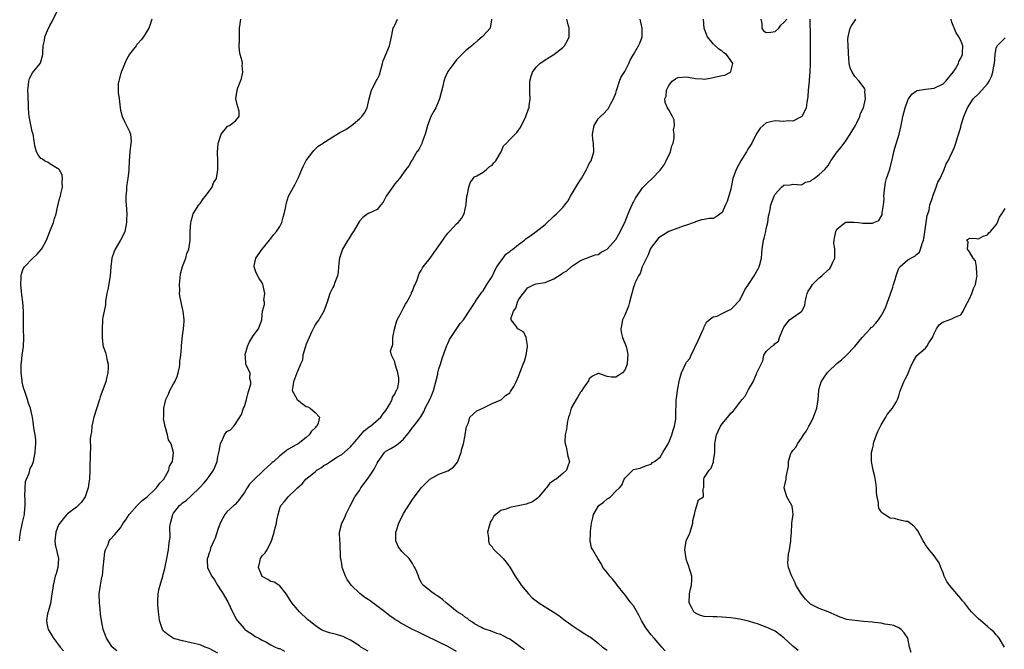
# Model space of a CAD drawing. Units: inches. Extents: x 2532000 to 2535000, y 1560000 to 1563000.
# Drawn here: x 2532424 to 2532647, y 1560088 to 1560231 of the extents above; entities that cross this region are included whole.
import ezdxf

# ---------------------------------------------------------------- set-up
doc = ezdxf.new("R2010")
doc.units = ezdxf.units.IN
doc.header["$MEASUREMENT"] = 0
doc.layers.add('LD25321560_2ft', color=33, linetype='Continuous')

msp = doc.modelspace()

# ---------------------------------------------------------------- linework, layer by layer
at = {"layer": 'LD25321560_2ft'}
for points, elevation in [([(2532424.14, 1560113), (2532424.25, 1560113.75), (2532424.37, 1560115), (2532424.78, 1560116.78), (2532424.84, 1560117.16), (2532425.25, 1560119), (2532425.25, 1560119.25), (2532425.39, 1560121), (2532425.41, 1560122.59), (2532425.37, 1560123), (2532425.41, 1560125), (2532425.52, 1560126.48), (2532425.71, 1560127), (2532426.33, 1560128.33), (2532426.59, 1560129.41), (2532427, 1560130.16), (2532427.32, 1560131), (2532427.69, 1560133), (2532427.78, 1560134.22), (2532427.86, 1560135), (2532427.86, 1560135.86), (2532427.72, 1560137), (2532427.39, 1560138.61), (2532427.33, 1560139.33), (2532427.08, 1560141), (2532427, 1560141.31), (2532426.65, 1560143), (2532426.16, 1560144.16), (2532425.96, 1560145), (2532425.24, 1560147), (2532425.21, 1560147.21), (2532425, 1560147.93), (2532424.76, 1560149), (2532424.72, 1560149.28), (2532424.52, 1560151), (2532424.52, 1560153), (2532424.61, 1560153.39), (2532424.77, 1560155), (2532425.02, 1560157), (2532425.11, 1560158.89), (2532425.06, 1560161), (2532425.02, 1560165), (2532424.89, 1560167), (2532424.7, 1560168.7), (2532424.59, 1560169.41), (2532424.45, 1560171), (2532424.52, 1560172.52), (2532424.5, 1560173), (2532424.61, 1560173.39), (2532425, 1560174.54), (2532425.26, 1560175), (2532427.19, 1560177), (2532428.12, 1560177.88), (2532429.07, 1560178.93), (2532429.13, 1560179), (2532429.25, 1560179.25), (2532430.24, 1560181), (2532431.04, 1560182.96), (2532431.85, 1560185), (2532432.09, 1560185.91), (2532432.44, 1560187), (2532432.85, 1560188.85), (2532432.88, 1560189.12), (2532433.28, 1560190.72), (2532433.38, 1560191), (2532433.52, 1560191.52), (2532433.85, 1560193), (2532433.81, 1560194.19), (2532433.89, 1560195), (2532433.83, 1560195.83), (2532433.14, 1560197), (2532433, 1560197.18), (2532432.72, 1560197.28), (2532431, 1560198.32), (2532430.6, 1560198.6), (2532429.79, 1560199), (2532429.34, 1560199.34), (2532429, 1560199.54), (2532428.37, 1560200.37), (2532427.97, 1560201), (2532427.64, 1560202.36), (2532427.51, 1560203), (2532427.48, 1560203.48), (2532427.21, 1560205), (2532427, 1560205.61), (2532426.34, 1560209), (2532426.22, 1560209.78), (2532426.15, 1560211), (2532426.16, 1560212.16), (2532426.1, 1560213), (2532426.09, 1560213.91), (2532426.05, 1560215), (2532426.18, 1560216.18), (2532426.25, 1560217), (2532426.41, 1560217.59), (2532427.09, 1560218.91), (2532428.84, 1560221), (2532428.89, 1560221.11), (2532429, 1560221.39), (2532429.42, 1560223), (2532429.4, 1560223.4), (2532429.48, 1560225), (2532429.81, 1560226.19), (2532429.88, 1560227), (2532430.44, 1560228.44), (2532431, 1560229.56), (2532431.51, 1560230.49), (2532432.7, 1560233)], 7394), ([(2532454.1, 1560231), (2532453.58, 1560229.58), (2532453.4, 1560229), (2532452.16, 1560227), (2532451.68, 1560226.32), (2532451, 1560225.62), (2532450.71, 1560225.29), (2532450.52, 1560225), (2532449, 1560223.1), (2532448.26, 1560221.74), (2532447.2, 1560219.2), (2532447.12, 1560219), (2532447.11, 1560218.89), (2532447, 1560218.59), (2532446.68, 1560217.32), (2532446.57, 1560217), (2532446.48, 1560216.48), (2532446.44, 1560215), (2532446.47, 1560214.46), (2532446.66, 1560213), (2532446.89, 1560211), (2532447, 1560210.42), (2532447.33, 1560209), (2532447.86, 1560207.86), (2532448.35, 1560207), (2532449, 1560205.63), (2532449.24, 1560205), (2532449.36, 1560203.36), (2532449.35, 1560203), (2532449.13, 1560201), (2532448.97, 1560199), (2532448.9, 1560197.1), (2532448.86, 1560196.86), (2532448.63, 1560195), (2532448.38, 1560193.62), (2532448.32, 1560193), (2532448.31, 1560192.31), (2532448.19, 1560191), (2532448.2, 1560189.8), (2532448.24, 1560189), (2532448.39, 1560187), (2532448.36, 1560185.64), (2532448.36, 1560185), (2532447.95, 1560183), (2532447.69, 1560182.31), (2532446.99, 1560181), (2532445.8, 1560179), (2532445.54, 1560178.46), (2532445.02, 1560177), (2532444.82, 1560175), (2532444.65, 1560173), (2532444.55, 1560172.55), (2532444.14, 1560169.86), (2532443.92, 1560169), (2532443.66, 1560167.66), (2532443.62, 1560167), (2532443.61, 1560166.39), (2532443.26, 1560165), (2532443, 1560163.6), (2532442.91, 1560163), (2532442.81, 1560161), (2532442.83, 1560160.83), (2532442.85, 1560159), (2532443, 1560157.39), (2532443.06, 1560157), (2532443.6, 1560155.6), (2532443.72, 1560155), (2532443.86, 1560154.14), (2532444.18, 1560153), (2532444.2, 1560152.2), (2532444.14, 1560151), (2532443.88, 1560150.12), (2532443.64, 1560149), (2532442.42, 1560145.58), (2532442.26, 1560145), (2532440.94, 1560141), (2532440.49, 1560139), (2532440.41, 1560137.59), (2532440.27, 1560137), (2532440.16, 1560136.16), (2532440.2, 1560133.8), (2532440.14, 1560133), (2532440.07, 1560129), (2532439.96, 1560127), (2532439.84, 1560126.16), (2532439.7, 1560125), (2532439.01, 1560123), (2532438.2, 1560121.8), (2532437.42, 1560121), (2532437, 1560120.67), (2532435, 1560119.16), (2532434.86, 1560119), (2532434, 1560118), (2532433.24, 1560117), (2532433, 1560116.63), (2532432.34, 1560115), (2532432.11, 1560113), (2532432.22, 1560112.22), (2532432.94, 1560109), (2532432.8, 1560107), (2532432.45, 1560105.55), (2532432.23, 1560105), (2532431.96, 1560103.96), (2532431.76, 1560103), (2532431.65, 1560102.35), (2532431.49, 1560101), (2532431.12, 1560098.88), (2532430.73, 1560097.27), (2532430.51, 1560096.51), (2532430.27, 1560095), (2532430.35, 1560094.35), (2532430.62, 1560093), (2532430.78, 1560092.78), (2532431, 1560092.39), (2532431.55, 1560091.55), (2532431.81, 1560091), (2532433, 1560089.5), (2532433.34, 1560089), (2532434.12, 1560088.12)], 7396), ([(2532446.14, 1560088.14), (2532445.11, 1560089), (2532445, 1560089.13), (2532443.83, 1560091), (2532443.58, 1560091.58), (2532443.05, 1560093), (2532442.66, 1560095), (2532442.45, 1560096.45), (2532442.35, 1560097.65), (2532442.2, 1560099), (2532442.16, 1560101), (2532442.45, 1560103), (2532442.79, 1560104.79), (2532442.89, 1560105.11), (2532443.08, 1560106.92), (2532443.26, 1560109), (2532443.43, 1560110.57), (2532443.59, 1560111), (2532444.18, 1560112.18), (2532444.45, 1560113), (2532444.68, 1560113.32), (2532445.65, 1560114.35), (2532447, 1560115.99), (2532447.61, 1560117), (2532448.21, 1560117.79), (2532448.95, 1560119), (2532449, 1560119.06), (2532450.73, 1560121), (2532451.88, 1560122.12), (2532452.98, 1560123), (2532455, 1560124.84), (2532455.15, 1560125), (2532455.9, 1560126.1), (2532456.81, 1560127), (2532457.95, 1560129), (2532458.07, 1560129.93), (2532458.73, 1560131), (2532458.98, 1560132.98), (2532458.41, 1560135), (2532457.85, 1560135.85), (2532457.59, 1560137), (2532457.11, 1560138.89), (2532457.04, 1560139.04), (2532457, 1560139.3), (2532456.7, 1560140.7), (2532456.76, 1560141), (2532456.81, 1560141.19), (2532456.78, 1560143), (2532457.24, 1560145), (2532457.82, 1560146.18), (2532458.17, 1560147), (2532459, 1560148.53), (2532459.28, 1560149), (2532459.77, 1560150.23), (2532460.04, 1560151), (2532460.32, 1560152.32), (2532460.42, 1560153), (2532460.41, 1560153.59), (2532460.63, 1560155), (2532460.81, 1560156.81), (2532460.8, 1560157.2), (2532461, 1560159.36), (2532461.2, 1560161), (2532461.35, 1560162.65), (2532461.37, 1560163), (2532461.17, 1560165), (2532461, 1560165.61), (2532460.7, 1560167), (2532460.42, 1560168.42), (2532460.34, 1560169), (2532460.37, 1560169.63), (2532460.34, 1560171), (2532460.51, 1560172.51), (2532460.56, 1560173.44), (2532461, 1560175.07), (2532461.75, 1560177), (2532462.01, 1560177.99), (2532462.42, 1560179), (2532462.7, 1560181), (2532462.73, 1560183), (2532462.88, 1560185), (2532463, 1560185.3), (2532463.33, 1560186.67), (2532463.42, 1560187), (2532464.69, 1560189), (2532464.83, 1560189.17), (2532465, 1560189.35), (2532465.65, 1560190.35), (2532466.2, 1560191), (2532467, 1560192.13), (2532467.69, 1560193), (2532468.03, 1560193.97), (2532468.67, 1560195), (2532469.01, 1560197), (2532468.99, 1560199), (2532468.93, 1560201), (2532469, 1560201.81), (2532469.07, 1560202.93), (2532469.08, 1560203), (2532469.16, 1560203.15), (2532469.73, 1560205), (2532471, 1560206.63), (2532471.2, 1560206.8), (2532471.66, 1560207), (2532473, 1560208.05), (2532473.81, 1560209), (2532473.79, 1560210.21), (2532473.44, 1560211.44), (2532473.1, 1560213), (2532473.33, 1560215), (2532473.49, 1560215.49), (2532474.13, 1560217), (2532474.38, 1560217.62), (2532474.61, 1560219), (2532474.52, 1560220.52), (2532474.55, 1560221), (2532474.47, 1560221.53), (2532474.07, 1560223), (2532473.89, 1560223.89), (2532473.84, 1560225), (2532473.89, 1560226.11), (2532473.9, 1560229), (2532474.03, 1560229.97), (2532474.23, 1560231)], 7398), ([(2532469, 1560087.63), (2532467, 1560088.7), (2532466.16, 1560089), (2532465, 1560089.47), (2532463, 1560089.99), (2532461, 1560090.42), (2532459, 1560090.95), (2532458.9, 1560091), (2532457.73, 1560091.73), (2532457, 1560092.35), (2532456.7, 1560092.7), (2532456.48, 1560093), (2532455.77, 1560095), (2532455.73, 1560095.73), (2532455.55, 1560097), (2532455.4, 1560098.6), (2532455.4, 1560099), (2532455.44, 1560099.44), (2532455.47, 1560101), (2532455.74, 1560102.26), (2532455.93, 1560103), (2532456.53, 1560105), (2532456.61, 1560105.39), (2532457, 1560106.77), (2532457.46, 1560109), (2532457.84, 1560111), (2532457.91, 1560111.91), (2532458.09, 1560113), (2532458.19, 1560113.81), (2532458.15, 1560116.15), (2532458.26, 1560117), (2532458.47, 1560117.53), (2532458.83, 1560119), (2532459, 1560119.26), (2532460.35, 1560121), (2532460.69, 1560121.31), (2532461, 1560121.64), (2532461.82, 1560122.18), (2532463, 1560123.24), (2532464.93, 1560125.07), (2532465.87, 1560126.13), (2532466.56, 1560127), (2532467, 1560127.57), (2532467.99, 1560129), (2532468.33, 1560129.67), (2532468.82, 1560131), (2532469, 1560132.08), (2532469.3, 1560133.3), (2532469.6, 1560135), (2532470.12, 1560136.12), (2532470.49, 1560137), (2532471, 1560137.74), (2532471.83, 1560138.17), (2532472.59, 1560139), (2532473, 1560139.48), (2532474.38, 1560141.62), (2532474.83, 1560143), (2532475, 1560143.42), (2532475.46, 1560145), (2532475.75, 1560146.25), (2532476.01, 1560147), (2532476.44, 1560148.44), (2532476.45, 1560149), (2532476.23, 1560149.77), (2532476.27, 1560151), (2532475.85, 1560151.85), (2532475.36, 1560153), (2532475.25, 1560154.75), (2532475.17, 1560155), (2532475.2, 1560155.2), (2532475.68, 1560157), (2532476.11, 1560157.89), (2532477, 1560159.4), (2532478.21, 1560161), (2532478.39, 1560161.61), (2532478.92, 1560163), (2532479, 1560164.15), (2532479.1, 1560165), (2532479.51, 1560166.49), (2532479.53, 1560167), (2532479.43, 1560167.43), (2532479.64, 1560169), (2532479.26, 1560170.74), (2532479.17, 1560171), (2532479, 1560171.39), (2532478.36, 1560172.37), (2532477.67, 1560173.67), (2532477.2, 1560175), (2532477.22, 1560175.22), (2532477.56, 1560177), (2532479, 1560179), (2532480.64, 1560181), (2532480.77, 1560181.23), (2532481, 1560181.41), (2532481.67, 1560182.33), (2532482.29, 1560183), (2532483, 1560184.09), (2532483.43, 1560185), (2532483.79, 1560186.21), (2532484.01, 1560187), (2532484.31, 1560188.31), (2532484.51, 1560189.49), (2532485, 1560191), (2532486.09, 1560193), (2532486.44, 1560193.56), (2532487, 1560194.73), (2532487.11, 1560194.89), (2532487.23, 1560195.23), (2532488, 1560197), (2532488.27, 1560197.73), (2532489, 1560199.03), (2532490.47, 1560201), (2532490.68, 1560201.32), (2532491, 1560201.59), (2532491.68, 1560202.32), (2532492.81, 1560203), (2532493, 1560203.14), (2532493.32, 1560203.32), (2532495, 1560204.39), (2532496.01, 1560205), (2532496.6, 1560205.4), (2532497, 1560205.62), (2532497.94, 1560206.06), (2532499, 1560206.83), (2532499.12, 1560206.88), (2532501, 1560208.45), (2532501.54, 1560209), (2532502.17, 1560209.83), (2532502.79, 1560211), (2532503.23, 1560213), (2532503.77, 1560215), (2532504.88, 1560217.12), (2532505, 1560217.39), (2532505.57, 1560218.43), (2532506.2, 1560221), (2532506.38, 1560221.62), (2532507.82, 1560225), (2532508.23, 1560227), (2532508.6, 1560228.6), (2532508.66, 1560229), (2532508.76, 1560229.24), (2532509, 1560229.64), (2532509.64, 1560231)], 7400), ([(2532530.91, 1560231), (2532530.88, 1560230.88), (2532530.59, 1560229), (2532529, 1560227.23), (2532528.76, 1560227), (2532527.78, 1560226.22), (2532527, 1560225.51), (2532526.71, 1560225.29), (2532526.42, 1560225), (2532525, 1560223.83), (2532524.17, 1560223), (2532523, 1560221.79), (2532522.38, 1560221), (2532521, 1560219.16), (2532520.91, 1560219), (2532520.31, 1560217.69), (2532520.11, 1560217), (2532519.87, 1560215.87), (2532519.15, 1560213), (2532519, 1560212.62), (2532518.27, 1560211), (2532517.82, 1560210.18), (2532517.18, 1560209), (2532517, 1560208.56), (2532516.41, 1560207), (2532516.13, 1560205.87), (2532515.87, 1560205), (2532515.19, 1560203.19), (2532515.1, 1560202.9), (2532514.42, 1560201.58), (2532513.99, 1560201), (2532513, 1560199.27), (2532512.79, 1560199), (2532512.15, 1560197.85), (2532511.47, 1560197), (2532510.05, 1560195), (2532509, 1560193.74), (2532508.68, 1560193.32), (2532507.05, 1560191), (2532506.4, 1560189.6), (2532505.83, 1560189), (2532505, 1560187.99), (2532503.08, 1560187.08), (2532503, 1560187.03), (2532501.81, 1560186.19), (2532501, 1560185.35), (2532499.65, 1560183), (2532499.39, 1560182.61), (2532498.64, 1560181.36), (2532498.36, 1560181), (2532497.17, 1560179), (2532496.49, 1560177), (2532496.41, 1560176.41), (2532496.27, 1560175), (2532496.23, 1560173.77), (2532496.08, 1560173), (2532495.45, 1560171.45), (2532495.26, 1560170.74), (2532495, 1560170.33), (2532494.57, 1560169.43), (2532494.33, 1560169), (2532493.75, 1560167), (2532492.99, 1560165), (2532491.84, 1560163), (2532491.47, 1560162.53), (2532491, 1560161.87), (2532490.69, 1560161.31), (2532490.56, 1560161), (2532490.2, 1560160.2), (2532489.61, 1560159), (2532489, 1560157.53), (2532488.74, 1560156.74), (2532488.25, 1560155), (2532488.13, 1560153.87), (2532487.7, 1560153), (2532487, 1560151.36), (2532486.88, 1560151), (2532486.78, 1560150.78), (2532486.1, 1560149), (2532485.94, 1560147.94), (2532485.84, 1560147), (2532486.97, 1560144.97), (2532488.08, 1560144.08), (2532489, 1560143.43), (2532489.31, 1560143.31), (2532489.88, 1560143), (2532491, 1560142.02), (2532491.97, 1560141), (2532491.65, 1560139.65), (2532491.39, 1560139), (2532491.18, 1560138.82), (2532491, 1560138.58), (2532490.2, 1560137.8), (2532489.68, 1560137), (2532489, 1560136.4), (2532487.17, 1560135), (2532486.74, 1560134.74), (2532485, 1560133.78), (2532484.53, 1560133.47), (2532483.96, 1560133), (2532483, 1560132.28), (2532481.66, 1560131), (2532481.29, 1560130.71), (2532481, 1560130.46), (2532480.23, 1560129.77), (2532479.41, 1560129), (2532479, 1560128.67), (2532477.25, 1560127), (2532476.18, 1560125.82), (2532475.64, 1560125), (2532475, 1560123.94), (2532474.27, 1560123), (2532473.77, 1560122.23), (2532473, 1560121.32), (2532472.84, 1560121.16), (2532472.64, 1560121), (2532471, 1560119.55), (2532470.56, 1560119), (2532470.14, 1560118.14), (2532469.53, 1560117), (2532469, 1560115.57), (2532468.4, 1560113.6), (2532468.1, 1560113), (2532467.34, 1560111.34), (2532467.24, 1560111), (2532467.23, 1560110.77), (2532467, 1560110.28), (2532466.73, 1560109.27), (2532466.58, 1560109), (2532466.55, 1560108.55), (2532466.62, 1560107), (2532467, 1560106.13), (2532467.62, 1560105), (2532468.22, 1560104.22), (2532468.92, 1560103), (2532469.74, 1560101.74), (2532470.17, 1560101), (2532471, 1560099.62), (2532471.22, 1560099.22), (2532472.31, 1560097), (2532473.22, 1560095.22), (2532473.37, 1560095), (2532475, 1560093.11), (2532475.13, 1560093), (2532477, 1560091.73), (2532477.42, 1560091.42), (2532478.25, 1560091), (2532479, 1560090.56), (2532479.83, 1560090.17), (2532481, 1560089.48), (2532481.97, 1560089), (2532482.68, 1560088.68), (2532483, 1560088.64), (2532484.06, 1560088.06)], 7402), ([(2532503, 1560088.1), (2532501.35, 1560089), (2532501, 1560089.27), (2532499, 1560090.57), (2532498.01, 1560091), (2532497.35, 1560091.35), (2532497, 1560091.47), (2532495.82, 1560091.82), (2532494.23, 1560092.23), (2532492.76, 1560092.76), (2532492.29, 1560093), (2532491, 1560093.86), (2532489.55, 1560095), (2532489.26, 1560095.26), (2532487.43, 1560097), (2532487, 1560097.46), (2532485.75, 1560099), (2532484.46, 1560101), (2532483, 1560102.84), (2532482.82, 1560103), (2532481.71, 1560103.71), (2532481, 1560103.79), (2532480.27, 1560104.27), (2532478.99, 1560104.99), (2532478.18, 1560107), (2532478.58, 1560108.58), (2532478.64, 1560109), (2532479, 1560109.63), (2532479.66, 1560110.34), (2532480.12, 1560111), (2532481.11, 1560113), (2532481.57, 1560114.43), (2532481.7, 1560115), (2532481.99, 1560115.99), (2532482.23, 1560117), (2532482.31, 1560117.69), (2532482.64, 1560119), (2532483, 1560120.4), (2532483.24, 1560121), (2532484.07, 1560121.93), (2532484.91, 1560123), (2532486.99, 1560125), (2532488.09, 1560125.91), (2532488.87, 1560127), (2532491, 1560128.67), (2532491.39, 1560129), (2532492.4, 1560129.6), (2532493, 1560130.05), (2532493.6, 1560130.4), (2532494.47, 1560131), (2532495.93, 1560131.93), (2532497, 1560132.58), (2532498.35, 1560133.65), (2532499, 1560134.29), (2532499.33, 1560134.67), (2532499.56, 1560135), (2532502.12, 1560137.88), (2532503.22, 1560138.78), (2532503.53, 1560139), (2532505.85, 1560141), (2532506.3, 1560141.7), (2532507, 1560142.48), (2532507.84, 1560143.84), (2532508.39, 1560145), (2532508.48, 1560145.52), (2532509, 1560146.23), (2532509.22, 1560146.78), (2532509.41, 1560147), (2532509.67, 1560147.67), (2532509.92, 1560149), (2532509.9, 1560149.9), (2532509.7, 1560151), (2532509.55, 1560151.55), (2532509.1, 1560153), (2532509, 1560153.5), (2532508.25, 1560155), (2532508.01, 1560156.01), (2532508.39, 1560157), (2532508.57, 1560157.43), (2532508.57, 1560159), (2532508.93, 1560160.93), (2532509.43, 1560162.57), (2532509.58, 1560163), (2532510.22, 1560164.22), (2532510.58, 1560165), (2532511, 1560165.74), (2532511.43, 1560166.57), (2532511.7, 1560167), (2532512.53, 1560168.53), (2532512.75, 1560169), (2532512.79, 1560169.21), (2532513, 1560169.52), (2532513.38, 1560170.62), (2532513.61, 1560171), (2532514.1, 1560172.1), (2532514.49, 1560173.51), (2532515, 1560174.14), (2532515.25, 1560174.75), (2532515.4, 1560175), (2532517, 1560176.95), (2532517.83, 1560178.17), (2532518.41, 1560179), (2532519, 1560179.77), (2532519.88, 1560181), (2532520.29, 1560181.71), (2532521, 1560182.62), (2532521.39, 1560183), (2532523, 1560184.71), (2532523.36, 1560185), (2532524.09, 1560185.91), (2532524.67, 1560187), (2532525.13, 1560189.13), (2532525.32, 1560191), (2532525.47, 1560191.47), (2532525.75, 1560193), (2532526.03, 1560193.97), (2532526.73, 1560195), (2532527, 1560195.35), (2532527.55, 1560195.55), (2532529, 1560196.38), (2532529.73, 1560197), (2532530.38, 1560197.62), (2532531, 1560197.98), (2532531.44, 1560198.56), (2532531.85, 1560199), (2532533.05, 1560201), (2532533.6, 1560202.4), (2532534.24, 1560203), (2532535, 1560203.77), (2532536.26, 1560205), (2532536.58, 1560205.42), (2532537, 1560205.9), (2532537.45, 1560206.55), (2532538.63, 1560209), (2532539.28, 1560210.72), (2532539.38, 1560211), (2532539.39, 1560211.39), (2532539.59, 1560213), (2532539.58, 1560214.42), (2532539.51, 1560215), (2532539.51, 1560215.51), (2532539.58, 1560217), (2532539.87, 1560218.13), (2532540.18, 1560219), (2532541, 1560220.13), (2532541.84, 1560221), (2532543, 1560221.8), (2532545, 1560223.04), (2532547, 1560224.64), (2532547.36, 1560225), (2532547.96, 1560226.04), (2532548.42, 1560227), (2532548.45, 1560229), (2532548.22, 1560229.78), (2532547.89, 1560231)], 7404), ([(2532523, 1560088.01), (2532521, 1560089.1), (2532519, 1560090.13), (2532515.71, 1560091.71), (2532515, 1560092.08), (2532514.34, 1560092.34), (2532513.01, 1560093), (2532511, 1560094.08), (2532510.37, 1560094.37), (2532509.47, 1560095), (2532509.17, 1560095.17), (2532509, 1560095.31), (2532507.98, 1560095.98), (2532506.78, 1560097), (2532504.01, 1560099), (2532503.42, 1560099.42), (2532503, 1560099.73), (2532502.23, 1560100.23), (2532501.09, 1560101.09), (2532499.15, 1560103), (2532498.25, 1560104.25), (2532497.85, 1560105), (2532497.12, 1560107), (2532497, 1560107.82), (2532496.78, 1560109), (2532496.76, 1560109.25), (2532496.63, 1560112.63), (2532496.58, 1560113), (2532496.52, 1560115), (2532497.03, 1560117), (2532497.69, 1560118.31), (2532497.92, 1560119), (2532498.81, 1560120.81), (2532500.01, 1560123), (2532501, 1560124.44), (2532501.36, 1560125), (2532503, 1560127.19), (2532504.16, 1560129), (2532504.48, 1560129.52), (2532505, 1560130.62), (2532505.23, 1560131), (2532506.66, 1560133), (2532506.83, 1560133.17), (2532507, 1560133.31), (2532508.1, 1560133.9), (2532509, 1560134.47), (2532509.78, 1560135), (2532511, 1560136.01), (2532512.34, 1560137.66), (2532513, 1560138.64), (2532513.18, 1560138.82), (2532514.28, 1560140.28), (2532514.92, 1560141.08), (2532515.68, 1560142.32), (2532515.89, 1560143), (2532517, 1560145.16), (2532517.54, 1560146.46), (2532517.74, 1560147), (2532518.31, 1560149), (2532518.71, 1560150.71), (2532518.76, 1560151), (2532519, 1560151.96), (2532519.32, 1560153), (2532519.7, 1560154.3), (2532520.57, 1560156.57), (2532520.71, 1560157), (2532520.76, 1560157.24), (2532521, 1560157.69), (2532521.41, 1560158.59), (2532523.79, 1560162.22), (2532524.54, 1560163), (2532525, 1560163.67), (2532525.84, 1560165), (2532527, 1560166.75), (2532527.08, 1560166.92), (2532527.52, 1560167.52), (2532528.72, 1560169.28), (2532529, 1560169.58), (2532529.8, 1560171), (2532531, 1560172.84), (2532531.69, 1560174.31), (2532532.12, 1560175), (2532533, 1560176.29), (2532533.53, 1560177), (2532534.15, 1560177.85), (2532535, 1560178.49), (2532535.28, 1560178.72), (2532535.68, 1560179), (2532537, 1560180.03), (2532538.33, 1560181), (2532538.67, 1560181.33), (2532539.83, 1560182.17), (2532540.99, 1560183), (2532543, 1560184.61), (2532545, 1560186.47), (2532545.6, 1560187), (2532547, 1560188.46), (2532547.46, 1560189), (2532548.14, 1560189.86), (2532548.73, 1560191), (2532549, 1560191.39), (2532550.35, 1560193.65), (2532551, 1560194.68), (2532551.23, 1560195), (2532552.39, 1560197), (2532552.56, 1560197.44), (2532553, 1560198.35), (2532553.4, 1560199), (2532554.01, 1560201), (2532553.91, 1560203), (2532553.81, 1560203.81), (2532553.69, 1560205), (2532554.11, 1560207), (2532555, 1560208.48), (2532555.52, 1560209), (2532556.28, 1560209.72), (2532557, 1560210.55), (2532557.24, 1560210.76), (2532557.82, 1560211.82), (2532558.5, 1560213), (2532559, 1560214.32), (2532559.14, 1560214.86), (2532559.31, 1560215.31), (2532559.82, 1560217), (2532560.16, 1560217.84), (2532561, 1560219.22), (2532561.97, 1560221), (2532562.23, 1560221.77), (2532562.97, 1560223), (2532564.09, 1560225), (2532564.39, 1560225.61), (2532564.98, 1560227), (2532564.94, 1560229), (2532564.47, 1560231)], 7406), ([(2532538.37, 1560088.37), (2532537.44, 1560089), (2532537, 1560089.36), (2532535, 1560090.78), (2532534.52, 1560091), (2532533.51, 1560091.51), (2532533, 1560091.82), (2532532.09, 1560092.09), (2532530.68, 1560092.68), (2532529.61, 1560093), (2532529, 1560093.22), (2532528.61, 1560093.39), (2532527, 1560094.25), (2532526.6, 1560094.6), (2532525.92, 1560095), (2532525.43, 1560095.43), (2532525, 1560095.65), (2532524.29, 1560096.29), (2532523.13, 1560097), (2532521, 1560098.73), (2532520.62, 1560099), (2532519.79, 1560099.79), (2532519, 1560100.38), (2532518.62, 1560100.62), (2532517.88, 1560101), (2532517.38, 1560101.38), (2532517, 1560101.75), (2532515.39, 1560103), (2532515.21, 1560103.21), (2532515, 1560103.66), (2532514.54, 1560104.54), (2532514.35, 1560105), (2532513.99, 1560106.01), (2532513.54, 1560107), (2532513.33, 1560107.33), (2532513, 1560107.89), (2532512.26, 1560109), (2532510.59, 1560110.59), (2532509.77, 1560111.77), (2532509.27, 1560113), (2532509.28, 1560114.72), (2532509.26, 1560115), (2532509.4, 1560115.4), (2532509.9, 1560117), (2532511, 1560119.18), (2532512.46, 1560121.54), (2532513, 1560122.37), (2532513.43, 1560123), (2532515, 1560125), (2532516.97, 1560127), (2532519, 1560128.07), (2532521, 1560128.83), (2532522.31, 1560129.69), (2532523.2, 1560130.8), (2532523.29, 1560131), (2532523.43, 1560131.43), (2532524.04, 1560133), (2532524.2, 1560133.8), (2532524.53, 1560135), (2532524.94, 1560136.94), (2532524.94, 1560137.06), (2532525.2, 1560138.8), (2532525.32, 1560139), (2532525.69, 1560139.69), (2532525.98, 1560141), (2532527.55, 1560142.45), (2532528.93, 1560143), (2532531, 1560144.11), (2532532.83, 1560144.83), (2532533, 1560144.91), (2532533.15, 1560145), (2532534.07, 1560145.93), (2532535, 1560146.54), (2532535.18, 1560146.82), (2532535.35, 1560147), (2532535.94, 1560147.94), (2532536.48, 1560149), (2532537, 1560150.18), (2532537.31, 1560151), (2532537.42, 1560151.42), (2532538.02, 1560153), (2532538.33, 1560153.67), (2532538.7, 1560155), (2532539.02, 1560157), (2532539, 1560157.2), (2532538.71, 1560159), (2532538.21, 1560160.21), (2532537, 1560160.89), (2532536.85, 1560161), (2532536.45, 1560161.55), (2532535.29, 1560163), (2532535.27, 1560163.27), (2532535.83, 1560165), (2532536.37, 1560165.63), (2532536.75, 1560167), (2532537, 1560167.57), (2532538.01, 1560169), (2532538.47, 1560169.53), (2532539, 1560170.29), (2532540.52, 1560171), (2532541, 1560171.13), (2532543, 1560171.43), (2532545, 1560172.28), (2532546.65, 1560173.35), (2532547, 1560173.63), (2532547.88, 1560174.12), (2532549, 1560175.09), (2532551, 1560176.47), (2532552.38, 1560177), (2532554.32, 1560177.68), (2532555, 1560177.83), (2532555.68, 1560178.32), (2532557, 1560179.03), (2532559, 1560181.21), (2532559.64, 1560182.36), (2532561, 1560185.01), (2532561.8, 1560187), (2532562.42, 1560188.42), (2532562.76, 1560189.24), (2532563, 1560189.66), (2532563.44, 1560190.56), (2532563.72, 1560191), (2532565, 1560192.85), (2532566.06, 1560193.94), (2532567.22, 1560195), (2532569, 1560196.88), (2532569.9, 1560198.1), (2532570.35, 1560199), (2532571.32, 1560201), (2532571.66, 1560202.34), (2532571.93, 1560203), (2532572.22, 1560204.22), (2532572.22, 1560205), (2532572.07, 1560205.93), (2532572.25, 1560207), (2532572.22, 1560208.22), (2532571.84, 1560209), (2532571, 1560210.49), (2532570.68, 1560211), (2532570.15, 1560212.15), (2532570.1, 1560213), (2532570.4, 1560213.6), (2532570.46, 1560215), (2532571, 1560216.03), (2532571.71, 1560217), (2532572.49, 1560217.51), (2532573, 1560217.8), (2532574.06, 1560217.94), (2532575, 1560217.98), (2532576.22, 1560217.78), (2532577, 1560217.59), (2532578.49, 1560217.51), (2532579, 1560217.45), (2532580.29, 1560217.71), (2532581, 1560217.81), (2532581.98, 1560218.02), (2532583, 1560218.29), (2532583.61, 1560218.39), (2532584.89, 1560219), (2532585, 1560219.21), (2532585.46, 1560221), (2532585, 1560221.66), (2532584, 1560223), (2532583.42, 1560223.42), (2532583, 1560223.81), (2532582.25, 1560224.25), (2532581, 1560225.46), (2532579.74, 1560227), (2532579.52, 1560227.52), (2532578.95, 1560229), (2532578.83, 1560231)], 7408), ([(2532602.85, 1560231), (2532602.84, 1560229.16), (2532602.9, 1560229), (2532602.92, 1560228.92), (2532602.95, 1560225.05), (2532602.93, 1560224.93), (2532602.9, 1560223), (2532602.91, 1560221.09), (2532602.9, 1560221), (2532602.87, 1560219), (2532602.71, 1560217.29), (2532602.7, 1560217), (2532602.51, 1560215), (2532602.44, 1560213.56), (2532602.35, 1560213), (2532602.17, 1560212.17), (2532602, 1560211), (2532601.72, 1560210.28), (2532601.07, 1560209), (2532601, 1560208.93), (2532600.9, 1560208.9), (2532599, 1560207.97), (2532597.99, 1560207.99), (2532597, 1560207.88), (2532595, 1560208), (2532593.7, 1560207.7), (2532593, 1560207.57), (2532592.3, 1560207), (2532591.64, 1560206.36), (2532591, 1560205.5), (2532590.72, 1560205), (2532589.72, 1560203), (2532589.46, 1560202.54), (2532589, 1560201.83), (2532588.69, 1560201.31), (2532588.52, 1560201), (2532587.28, 1560199), (2532586.17, 1560197), (2532585.48, 1560195), (2532585.41, 1560194.59), (2532585, 1560192.57), (2532584.2, 1560189.8), (2532583.79, 1560189), (2532583, 1560187.3), (2532581.67, 1560186.33), (2532581, 1560185.91), (2532580.09, 1560185.91), (2532579, 1560185.69), (2532578.4, 1560185.6), (2532577, 1560185.2), (2532576.9, 1560185.1), (2532576.72, 1560185), (2532575, 1560184.41), (2532574.23, 1560184.23), (2532573, 1560183.74), (2532571, 1560183), (2532569.75, 1560182.25), (2532569, 1560181.79), (2532568.59, 1560181.41), (2532568.25, 1560181), (2532567, 1560179.4), (2532566.78, 1560179), (2532566.27, 1560177.73), (2532565.89, 1560177), (2532564.98, 1560175), (2532564.47, 1560173.53), (2532564.1, 1560173), (2532563.3, 1560171.3), (2532563.18, 1560171), (2532563, 1560170.38), (2532562.71, 1560169.29), (2532562.59, 1560169), (2532562.43, 1560168.43), (2532562.12, 1560167), (2532561.89, 1560166.11), (2532561, 1560164.1), (2532560.49, 1560163), (2532560.28, 1560161.72), (2532560.1, 1560161), (2532560.2, 1560160.2), (2532560.48, 1560159), (2532561.3, 1560157), (2532561.66, 1560155.66), (2532561.71, 1560155), (2532561.64, 1560154.36), (2532561.56, 1560153), (2532561, 1560151.62), (2532560.47, 1560151), (2532559.6, 1560150.4), (2532559, 1560150.08), (2532558.05, 1560150.05), (2532557, 1560150.16), (2532555.12, 1560150.88), (2532555, 1560150.9), (2532553.73, 1560150.27), (2532553, 1560149.7), (2532552.79, 1560149.21), (2532552.68, 1560149), (2532551.83, 1560147.83), (2532551.18, 1560146.82), (2532551, 1560146.69), (2532550.42, 1560145.58), (2532550.03, 1560145), (2532549, 1560143.18), (2532548.92, 1560143), (2532548.48, 1560141.52), (2532548.3, 1560141), (2532548.07, 1560140.07), (2532547.88, 1560139), (2532547.82, 1560138.18), (2532547.56, 1560137), (2532547.46, 1560135.46), (2532547.5, 1560135), (2532547.74, 1560134.26), (2532548.15, 1560132.15), (2532548.51, 1560131), (2532548.11, 1560129.89), (2532547.82, 1560129), (2532547, 1560128.22), (2532545.48, 1560127), (2532545.17, 1560126.83), (2532545, 1560126.68), (2532544.03, 1560125.97), (2532543.28, 1560125), (2532543, 1560124.69), (2532541.57, 1560123), (2532541.3, 1560122.7), (2532541, 1560122.46), (2532540.12, 1560121.88), (2532538.7, 1560121.3), (2532537.32, 1560121), (2532535, 1560120.56), (2532534.22, 1560120.22), (2532533, 1560119.86), (2532531.84, 1560119), (2532531.41, 1560118.59), (2532531, 1560117.83), (2532530.63, 1560117.37), (2532530.38, 1560116.38), (2532530.01, 1560115), (2532530.23, 1560113.77), (2532530.2, 1560113), (2532530.38, 1560112.38), (2532531, 1560111.65), (2532531.24, 1560111.24), (2532533.53, 1560109), (2532534.22, 1560108.22), (2532535.04, 1560107.04), (2532536.25, 1560105), (2532536.56, 1560104.56), (2532537.36, 1560103.36), (2532537.57, 1560103), (2532539.21, 1560101), (2532540.11, 1560100.11), (2532541.6, 1560099), (2532543, 1560098.09), (2532544.83, 1560097), (2532546.13, 1560096.13), (2532547.26, 1560095.26), (2532547.57, 1560095), (2532549.55, 1560093.55), (2532550.46, 1560093), (2532551.99, 1560091.99), (2532553, 1560091.39), (2532553.23, 1560091.23), (2532555, 1560089.87), (2532556, 1560089), (2532556.57, 1560088.57), (2532557, 1560088.31)], 7410), ([(2532570.16, 1560088.16), (2532569.4, 1560089), (2532569, 1560089.41), (2532567.69, 1560091), (2532567, 1560091.74), (2532566.44, 1560092.44), (2532565.61, 1560093.61), (2532564.78, 1560095), (2532564.19, 1560096.19), (2532563, 1560098.3), (2532562.42, 1560099), (2532561.8, 1560099.8), (2532561, 1560100.9), (2532560.9, 1560101), (2532559.33, 1560103), (2532559, 1560103.48), (2532558.3, 1560104.3), (2532557.63, 1560105), (2532557, 1560105.9), (2532556.03, 1560107), (2532555.75, 1560107.75), (2532554.94, 1560109), (2532553.8, 1560111), (2532553.48, 1560111.48), (2532553.18, 1560113), (2532553.3, 1560114.7), (2532553.23, 1560115), (2532553.23, 1560115.23), (2532553.48, 1560117), (2532553.78, 1560118.22), (2532553.93, 1560119), (2532555, 1560120.76), (2532555.17, 1560121), (2532556.2, 1560121.8), (2532557, 1560122.5), (2532557.34, 1560122.66), (2532557.77, 1560123), (2532559, 1560124.24), (2532559.85, 1560125), (2532560.37, 1560125.63), (2532560.89, 1560127), (2532561, 1560127.18), (2532562.82, 1560129), (2532562.93, 1560129.07), (2532563, 1560129.13), (2532564.52, 1560129.48), (2532565, 1560129.72), (2532565.94, 1560130.06), (2532567, 1560130.4), (2532567.29, 1560130.71), (2532567.75, 1560131), (2532569, 1560131.97), (2532569.65, 1560133), (2532570.86, 1560135), (2532571, 1560135.26), (2532571.67, 1560137), (2532571.92, 1560138.08), (2532572.29, 1560139), (2532572.58, 1560140.58), (2532572.59, 1560141), (2532572.54, 1560141.46), (2532572.61, 1560144.61), (2532572.6, 1560145), (2532572.68, 1560145.32), (2532572.9, 1560147), (2532573, 1560147.51), (2532573.42, 1560149.42), (2532573.85, 1560151), (2532574.75, 1560153), (2532575, 1560153.45), (2532575.7, 1560154.3), (2532576.06, 1560155), (2532577.64, 1560158.36), (2532578.68, 1560160.68), (2532578.81, 1560161), (2532578.86, 1560161.14), (2532579, 1560161.45), (2532579.53, 1560162.47), (2532580.07, 1560163), (2532581, 1560163.71), (2532581.88, 1560163.88), (2532583, 1560164.41), (2532584.13, 1560165), (2532584.72, 1560165.28), (2532585, 1560165.36), (2532585.83, 1560166.17), (2532586.61, 1560167), (2532587, 1560167.43), (2532588.2, 1560169.8), (2532588.97, 1560171), (2532590.31, 1560173), (2532591.29, 1560174.71), (2532591.43, 1560175), (2532591.54, 1560175.54), (2532591.9, 1560177), (2532592.01, 1560177.99), (2532592.08, 1560179), (2532592.4, 1560181), (2532592.5, 1560181.5), (2532592.89, 1560183), (2532593, 1560183.57), (2532593.39, 1560185), (2532593.54, 1560186.46), (2532593.69, 1560187), (2532593.87, 1560187.87), (2532594.07, 1560189), (2532594.77, 1560191), (2532595, 1560191.47), (2532596.44, 1560193), (2532597, 1560193.44), (2532598.44, 1560193.56), (2532599, 1560193.7), (2532601, 1560193.58), (2532601.87, 1560194.13), (2532603, 1560194.39), (2532603.31, 1560194.7), (2532603.84, 1560195), (2532605, 1560195.86), (2532606.25, 1560197), (2532607, 1560197.92), (2532607.63, 1560199), (2532609.02, 1560201), (2532609.92, 1560202.08), (2532611, 1560203.5), (2532612.01, 1560205), (2532613.19, 1560207), (2532613.39, 1560207.39), (2532614.17, 1560209), (2532614.32, 1560209.68), (2532614.97, 1560211), (2532615.44, 1560213), (2532615.32, 1560214.68), (2532615.39, 1560215), (2532615.29, 1560215.29), (2532614.01, 1560217), (2532613, 1560218.03), (2532612.44, 1560219), (2532612.01, 1560220.01), (2532611.78, 1560221), (2532611.67, 1560222.33), (2532611.58, 1560223), (2532611.57, 1560223.57), (2532611.51, 1560225), (2532611.49, 1560226.51), (2532611.53, 1560227), (2532611.71, 1560227.71), (2532611.95, 1560229), (2532612.34, 1560229.66), (2532613, 1560230.62), (2532613.3, 1560231)], 7412), ([(2532600.24, 1560088.24), (2532599, 1560089.2), (2532597, 1560091.1), (2532595, 1560092.63), (2532594.21, 1560093), (2532593, 1560093.52), (2532591, 1560094.25), (2532590.42, 1560094.42), (2532589, 1560094.88), (2532587, 1560095.31), (2532585.53, 1560095.53), (2532585, 1560095.62), (2532583, 1560095.78), (2532581.82, 1560095.82), (2532581, 1560095.8), (2532579, 1560095.93), (2532578.16, 1560096.16), (2532577, 1560096.68), (2532576.8, 1560096.8), (2532576.62, 1560097), (2532576.29, 1560097.71), (2532575.56, 1560099), (2532575.65, 1560101), (2532575.84, 1560102.16), (2532576.13, 1560103), (2532576.21, 1560104.21), (2532576.17, 1560105), (2532575.45, 1560107.45), (2532575, 1560108.68), (2532574.91, 1560109), (2532574.61, 1560111), (2532574.9, 1560113), (2532575, 1560113.26), (2532575.59, 1560114.41), (2532575.77, 1560115), (2532576.4, 1560117), (2532576.39, 1560117.61), (2532576.81, 1560119), (2532577, 1560120.07), (2532577.34, 1560121), (2532577.71, 1560122.29), (2532578.8, 1560123), (2532578.74, 1560124.74), (2532578.84, 1560125), (2532578.9, 1560125.1), (2532578.86, 1560127), (2532579, 1560127.26), (2532580.07, 1560129), (2532580.56, 1560129.43), (2532581, 1560130.68), (2532581.11, 1560130.89), (2532581.1, 1560131.1), (2532581.41, 1560133), (2532581.35, 1560133.35), (2532581.41, 1560135), (2532581.45, 1560135.45), (2532581.73, 1560137), (2532582.15, 1560137.85), (2532582.66, 1560139), (2532583, 1560139.5), (2532584.65, 1560141.35), (2532585, 1560141.87), (2532585.6, 1560142.4), (2532586.03, 1560143), (2532587, 1560144.31), (2532587.57, 1560145), (2532588.24, 1560145.77), (2532589, 1560147.22), (2532590.03, 1560149), (2532590.8, 1560150.8), (2532590.9, 1560151), (2532591, 1560151.32), (2532591.83, 1560153), (2532592.24, 1560153.76), (2532592.46, 1560155), (2532593, 1560155.87), (2532594.19, 1560157), (2532594.72, 1560157.28), (2532595, 1560157.68), (2532595.78, 1560158.22), (2532596.04, 1560159), (2532596.65, 1560160.65), (2532596.84, 1560161), (2532597, 1560161.35), (2532597.7, 1560162.3), (2532598.28, 1560163), (2532599, 1560163.54), (2532600.72, 1560164.72), (2532601, 1560164.89), (2532601.09, 1560165), (2532601.76, 1560166.24), (2532601.82, 1560167), (2532602.04, 1560168.04), (2532602.26, 1560169), (2532602.48, 1560169.52), (2532603, 1560170.25), (2532603.5, 1560171), (2532605, 1560172.55), (2532605.59, 1560173), (2532607, 1560174.35), (2532607.35, 1560174.65), (2532607.62, 1560175), (2532608.08, 1560176.08), (2532608.5, 1560177), (2532608.53, 1560177.47), (2532608.5, 1560179), (2532608.32, 1560180.32), (2532608.35, 1560181), (2532608.47, 1560181.52), (2532608.73, 1560183), (2532609, 1560183.52), (2532610.82, 1560185), (2532610.94, 1560185.06), (2532611, 1560185.07), (2532612.9, 1560185.1), (2532613.83, 1560185), (2532614.85, 1560184.85), (2532617, 1560184.87), (2532617.36, 1560185), (2532618.48, 1560185.52), (2532619, 1560186.36), (2532619.23, 1560186.77), (2532619.21, 1560187.21), (2532619.51, 1560189), (2532619.64, 1560190.36), (2532619.62, 1560191), (2532619.69, 1560191.69), (2532619.79, 1560193), (2532619.94, 1560194.06), (2532620.22, 1560195), (2532620.86, 1560196.86), (2532621, 1560197.36), (2532621.56, 1560199.56), (2532621.88, 1560201), (2532622.12, 1560201.88), (2532623.04, 1560205), (2532623.49, 1560207), (2532623.91, 1560209), (2532624.41, 1560211), (2532625, 1560212.73), (2532625.14, 1560213), (2532625.93, 1560214.07), (2532627, 1560214.85), (2532627.1, 1560214.9), (2532629, 1560215.18), (2532631, 1560215.39), (2532633, 1560216.41), (2532633.6, 1560217), (2532634.23, 1560217.77), (2532635, 1560218.64), (2532635.29, 1560219), (2532635.78, 1560219.78), (2532636.49, 1560221), (2532636.57, 1560221.43), (2532637, 1560222.2), (2532637.37, 1560223), (2532637.42, 1560223.42), (2532637.48, 1560225), (2532637, 1560226.19), (2532636.56, 1560227), (2532635.92, 1560227.92), (2532635, 1560230.32), (2532634.82, 1560231)], 7414), ([(2532591.76, 1560231), (2532591.99, 1560230.01), (2532591.99, 1560229), (2532592.38, 1560228.38), (2532593, 1560227.99), (2532594.07, 1560228.07), (2532595, 1560228.22), (2532595.87, 1560229), (2532596.31, 1560229.69), (2532597, 1560230.3), (2532597.69, 1560231)], 7410), ([(2532625.76, 1560087.76), (2532625.43, 1560089), (2532624.99, 1560091), (2532624.2, 1560092.21), (2532623.5, 1560093), (2532623, 1560093.31), (2532621.86, 1560093.86), (2532621, 1560094.04), (2532619.84, 1560094.16), (2532619, 1560094.38), (2532617.48, 1560094.52), (2532617, 1560094.61), (2532615, 1560094.81), (2532613, 1560094.97), (2532611.25, 1560095.25), (2532611, 1560095.31), (2532609.74, 1560095.74), (2532608.33, 1560096.33), (2532607, 1560096.98), (2532605, 1560097.72), (2532603.49, 1560098.51), (2532603, 1560098.7), (2532601.85, 1560099.85), (2532601, 1560100.94), (2532599.72, 1560103), (2532599.52, 1560103.52), (2532599, 1560104.6), (2532598.76, 1560105), (2532598.64, 1560105.36), (2532598.01, 1560107), (2532597.87, 1560107.87), (2532597.93, 1560109), (2532598.03, 1560110.03), (2532598.24, 1560111), (2532598.58, 1560113), (2532598.59, 1560113.41), (2532598.72, 1560115), (2532598.82, 1560116.82), (2532598.81, 1560117), (2532599.09, 1560119.09), (2532598.86, 1560120.86), (2532598.82, 1560121), (2532597.63, 1560123), (2532597.04, 1560125), (2532597.49, 1560127), (2532597.53, 1560127.53), (2532598.06, 1560129.94), (2532598.06, 1560131), (2532598.52, 1560132.52), (2532598.73, 1560133), (2532599, 1560133.47), (2532599.74, 1560134.26), (2532600.08, 1560135), (2532601, 1560136.28), (2532601.43, 1560137), (2532602.08, 1560137.92), (2532602.63, 1560139), (2532603, 1560139.58), (2532603.67, 1560141), (2532604.44, 1560143), (2532604.77, 1560145), (2532604.9, 1560147), (2532605, 1560147.46), (2532605.46, 1560149), (2532606.75, 1560151), (2532607, 1560151.28), (2532609, 1560153.11), (2532610.01, 1560153.99), (2532611.05, 1560154.95), (2532613, 1560157), (2532614.73, 1560159), (2532616.54, 1560161), (2532616.75, 1560161.25), (2532617, 1560161.46), (2532617.75, 1560162.25), (2532618.38, 1560163), (2532619, 1560163.89), (2532619.62, 1560165), (2532620.08, 1560165.92), (2532620.4, 1560167), (2532621, 1560168.65), (2532621.6, 1560170.4), (2532621.77, 1560171), (2532622.14, 1560172.14), (2532622.37, 1560173), (2532623, 1560174.68), (2532623.11, 1560174.89), (2532623.19, 1560175), (2532625, 1560176.61), (2532625.69, 1560177), (2532626.59, 1560177.41), (2532627, 1560177.81), (2532627.68, 1560178.32), (2532627.9, 1560179), (2532628.25, 1560180.25), (2532628.59, 1560181), (2532628.66, 1560181.34), (2532629.15, 1560185), (2532629.42, 1560186.58), (2532629.54, 1560187), (2532629.81, 1560187.81), (2532630.03, 1560189), (2532630.62, 1560190.62), (2532630.67, 1560191), (2532631.43, 1560193), (2532631.81, 1560194.19), (2532632.31, 1560195), (2532633.24, 1560197), (2532633.72, 1560198.28), (2532634.15, 1560199), (2532635, 1560200.82), (2532635.1, 1560201), (2532635.67, 1560202.33), (2532635.9, 1560203), (2532636.24, 1560204.24), (2532636.63, 1560205.37), (2532637, 1560206.61), (2532637.12, 1560207.12), (2532637.67, 1560209), (2532638.07, 1560209.93), (2532638.51, 1560211), (2532639.82, 1560213), (2532641, 1560214.15), (2532641.79, 1560215), (2532643, 1560216.41), (2532643.42, 1560217), (2532643.95, 1560218.05), (2532644.27, 1560219), (2532644.5, 1560220.5), (2532644.61, 1560221), (2532644.74, 1560223), (2532645, 1560224.49), (2532645.23, 1560225), (2532647, 1560226.83)], 7416), ([(2532646.85, 1560089), (2532645.67, 1560091), (2532645.38, 1560091.38), (2532645, 1560091.79), (2532644.44, 1560092.44), (2532643.82, 1560093), (2532643, 1560093.68), (2532641.46, 1560095), (2532641, 1560095.41), (2532640.2, 1560096.2), (2532639.43, 1560097), (2532639, 1560097.49), (2532637.8, 1560099), (2532637.42, 1560099.42), (2532637, 1560100.01), (2532636.52, 1560100.52), (2532636.14, 1560101), (2532634.44, 1560103), (2532633.86, 1560103.86), (2532633.27, 1560105), (2532633, 1560105.79), (2532632.47, 1560107), (2532632.08, 1560108.08), (2532631, 1560109.62), (2532630.41, 1560110.41), (2532629.81, 1560111), (2532629, 1560112.15), (2532628.68, 1560112.68), (2532628.47, 1560113), (2532627.25, 1560115.25), (2532627, 1560115.63), (2532626.38, 1560116.38), (2532625, 1560117.41), (2532624.59, 1560117.41), (2532623, 1560117.74), (2532622.04, 1560118.04), (2532621, 1560118.18), (2532619.74, 1560119), (2532619.27, 1560119.27), (2532619, 1560119.6), (2532618.45, 1560120.45), (2532618.38, 1560121), (2532618.4, 1560121.6), (2532618.09, 1560123), (2532617.97, 1560123.97), (2532617.96, 1560125), (2532617.77, 1560126.23), (2532617.59, 1560127.59), (2532617.2, 1560129), (2532616.82, 1560131), (2532616.82, 1560133), (2532617, 1560133.84), (2532617.24, 1560134.76), (2532617.26, 1560135), (2532617.37, 1560135.37), (2532617.97, 1560137), (2532618.27, 1560137.73), (2532619, 1560139.27), (2532620.08, 1560141), (2532620.38, 1560141.62), (2532621.57, 1560143), (2532622.36, 1560144.36), (2532622.71, 1560145), (2532623, 1560145.86), (2532623.25, 1560146.75), (2532624.14, 1560149), (2532624.43, 1560149.57), (2532625, 1560150.76), (2532625.2, 1560151.2), (2532625.94, 1560153), (2532626.29, 1560153.7), (2532627.07, 1560154.93), (2532629, 1560156.62), (2532629.35, 1560157), (2532629.79, 1560157.79), (2532630.6, 1560159), (2532631, 1560159.94), (2532631.52, 1560161), (2532632.14, 1560161.86), (2532633, 1560162.53), (2532633.33, 1560162.67), (2532635, 1560163.21), (2532635.51, 1560163.51), (2532637, 1560164.17), (2532637.54, 1560165), (2532638.1, 1560166.1), (2532639, 1560167.77), (2532639.53, 1560169), (2532639.9, 1560170.1), (2532640.3, 1560171), (2532640.65, 1560172.65), (2532640.69, 1560173), (2532640.59, 1560173.41), (2532640.55, 1560175), (2532640.36, 1560176.36), (2532639.81, 1560177), (2532639, 1560178.38), (2532638.54, 1560179), (2532638.64, 1560180.64), (2532638.26, 1560181), (2532639, 1560181.49), (2532640.58, 1560181.42), (2532641, 1560181.32), (2532642.07, 1560181.93), (2532643, 1560182.21), (2532643.34, 1560182.66), (2532643.74, 1560183), (2532645, 1560184.52), (2532645.28, 1560185), (2532645.75, 1560186.25), (2532646.29, 1560187), (2532647, 1560188.2)], 7418)]:
    msp.add_lwpolyline(points, dxfattribs=dict(at, elevation=elevation))

doc.saveas('drawing.dxf')
